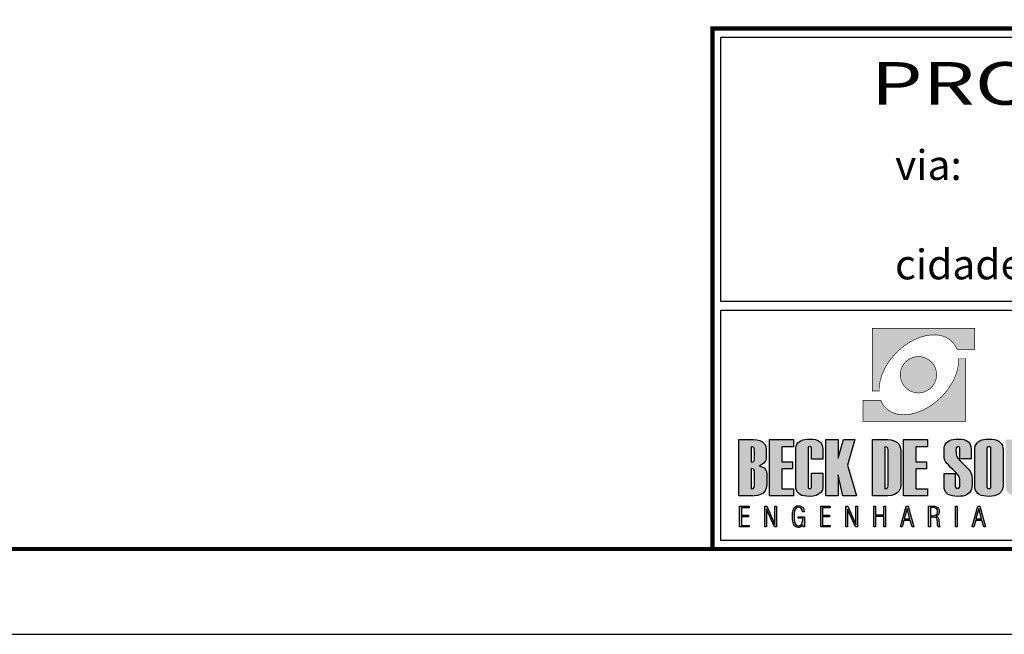
# Model space of a CAD drawing. Extents: x 1422 to 3648, y 6391 to 11888.
# Drawn here: x 3384 to 3499, y 7982 to 8054 of the extents above; entities that cross this region are included whole.
import ezdxf
from ezdxf.enums import TextEntityAlignment as Align

# ---------------------------------------------------------------- set-up
doc = ezdxf.new("R2010")
doc.units = 0
doc.header["$MEASUREMENT"] = 0
doc.layers.get('0').update_dxf_attribs({"linetype": 'CONTINUOUS'})
doc.layers.add('A_FORMATO', color=7, linetype='CONTINUOUS')
doc.layers.add('LAYER_1', color=7, linetype='CONTINUOUS')
doc.styles.add('ROMANS', font='romans.shx', dxfattribs={"height": 0.5})
doc.styles.add('SANSSERIF', font='sanss___.ttf')

msp = doc.modelspace()

# ---------------------------------------------------------------- hatches: boundary and pattern name
at = {"linetype": 'CONTINUOUS'}
h = msp.add_hatch(color=242, dxfattribs=at)
h.paths.add_polyline_path([(3483.39, 8018.32), (3483.39, 8010.96), (3484.21, 8010.96), (3484.2, 8011.09), (3484.2, 8011.23), (3484.21, 8011.36), (3484.22, 8011.51), (3484.23, 8011.64), (3484.25, 8011.79), (3484.28, 8011.93), (3484.3, 8012.07), (3484.34, 8012.22), (3484.37, 8012.36), (3484.42, 8012.51), (3484.46, 8012.65), (3484.51, 8012.8), (3484.57, 8012.95), (3484.63, 8013.09), (3484.69, 8013.24), (3484.76, 8013.39), (3484.83, 8013.53), (3484.9, 8013.68), (3484.98, 8013.82), (3485.07, 8013.97), (3485.15, 8014.11), (3485.25, 8014.26), (3485.34, 8014.4), (3485.44, 8014.54), (3485.55, 8014.68), (3485.66, 8014.82), (3485.77, 8014.96), (3485.89, 8015.1), (3486.01, 8015.23), (3486.13, 8015.37), (3486.26, 8015.5), (3486.46, 8015.69), (3486.67, 8015.88), (3486.88, 8016.05), (3487.09, 8016.22), (3487.31, 8016.38), (3487.53, 8016.53), (3487.75, 8016.67), (3487.97, 8016.79), (3488.19, 8016.91), (3488.42, 8017.02), (3488.64, 8017.12), (3488.87, 8017.21), (3489.09, 8017.29), (3489.31, 8017.36), (3489.54, 8017.42), (3489.76, 8017.47), (3489.98, 8017.5), (3490.19, 8017.53), (3490.41, 8017.55), (3490.62, 8017.55), (3490.82, 8017.55), (3491.02, 8017.53), (3491.22, 8017.51), (3491.42, 8017.47), (3491.6, 8017.42), (3491.79, 8017.36), (3491.96, 8017.29), (3492.13, 8017.21), (3492.29, 8017.11), (3492.45, 8017.01), (3492.59, 8016.89), (3492.73, 8016.76), (3492.78, 8016.71), (3492.83, 8016.66), (3492.87, 8016.61), (3492.91, 8016.56), (3492.96, 8016.51), (3493, 8016.45), (3493.03, 8016.4), (3493.07, 8016.34), (3493.11, 8016.28), (3493.14, 8016.23), (3493.17, 8016.17), (3493.21, 8016.11), (3493.24, 8016.05), (3493.26, 8015.98), (3493.29, 8015.92), (3493.31, 8015.86), (3495.4, 8015.86), (3495.4, 8018.32)])
h.paths.add_polyline_path([(3488.28, 8010.82), (3488.38, 8010.8), (3488.48, 8010.78), (3488.59, 8010.76), (3488.7, 8010.75), (3488.8, 8010.75), (3488.91, 8010.75), (3489.02, 8010.76), (3489.13, 8010.78), (3489.23, 8010.8), (3489.34, 8010.82), (3489.44, 8010.85), (3489.53, 8010.88), (3489.63, 8010.92), (3489.72, 8010.96), (3489.82, 8011.01), (3489.9, 8011.06), (3489.99, 8011.12), (3490.07, 8011.18), (3490.16, 8011.24), (3490.23, 8011.31), (3490.3, 8011.38), (3490.38, 8011.45), (3490.44, 8011.53), (3490.51, 8011.61), (3490.57, 8011.69), (3490.62, 8011.78), (3490.67, 8011.87), (3490.72, 8011.96), (3490.76, 8012.05), (3490.8, 8012.15), (3490.83, 8012.25), (3490.86, 8012.35), (3490.89, 8012.45), (3490.91, 8012.55), (3490.92, 8012.66), (3490.93, 8012.77), (3490.93, 8012.88), (3490.93, 8012.99), (3490.92, 8013.09), (3490.91, 8013.2), (3490.89, 8013.3), (3490.86, 8013.41), (3490.83, 8013.51), (3490.8, 8013.61), (3490.76, 8013.7), (3490.72, 8013.8), (3490.67, 8013.89), (3490.62, 8013.98), (3490.57, 8014.06), (3490.51, 8014.15), (3490.44, 8014.23), (3490.38, 8014.31), (3490.3, 8014.38), (3490.23, 8014.45), (3490.16, 8014.52), (3490.07, 8014.58), (3489.99, 8014.64), (3489.9, 8014.69), (3489.82, 8014.75), (3489.72, 8014.79), (3489.63, 8014.83), (3489.53, 8014.87), (3489.44, 8014.91), (3489.34, 8014.94), (3489.23, 8014.96), (3489.13, 8014.98), (3489.02, 8014.99), (3488.91, 8015), (3488.8, 8015), (3488.7, 8015), (3488.59, 8014.99), (3488.48, 8014.98), (3488.38, 8014.96), (3488.28, 8014.94), (3488.17, 8014.91), (3488.08, 8014.87), (3487.98, 8014.83), (3487.88, 8014.79), (3487.79, 8014.75), (3487.7, 8014.69), (3487.62, 8014.64), (3487.53, 8014.58), (3487.45, 8014.52), (3487.38, 8014.45), (3487.3, 8014.38), (3487.23, 8014.31), (3487.16, 8014.23), (3487.1, 8014.15), (3487.04, 8014.06), (3486.99, 8013.98), (3486.94, 8013.89), (3486.89, 8013.8), (3486.85, 8013.7), (3486.81, 8013.61), (3486.77, 8013.51), (3486.75, 8013.41), (3486.72, 8013.3), (3486.7, 8013.2), (3486.69, 8013.09), (3486.68, 8012.99), (3486.68, 8012.88), (3486.68, 8012.77), (3486.69, 8012.66), (3486.7, 8012.55), (3486.72, 8012.45), (3486.75, 8012.35), (3486.77, 8012.25), (3486.81, 8012.15), (3486.85, 8012.05), (3486.89, 8011.96), (3486.94, 8011.87), (3486.99, 8011.78), (3487.04, 8011.69), (3487.1, 8011.61), (3487.16, 8011.53), (3487.23, 8011.45), (3487.3, 8011.38), (3487.38, 8011.31), (3487.45, 8011.24), (3487.53, 8011.18), (3487.62, 8011.12), (3487.7, 8011.06), (3487.79, 8011.01), (3487.88, 8010.96), (3487.98, 8010.92), (3488.08, 8010.88), (3488.17, 8010.85)])
h.paths.add_polyline_path([(3494.33, 8007.41), (3494.33, 8014.78), (3493.51, 8014.78), (3493.51, 8014.65), (3493.51, 8014.51), (3493.5, 8014.37), (3493.49, 8014.23), (3493.48, 8014.09), (3493.46, 8013.95), (3493.44, 8013.81), (3493.41, 8013.67), (3493.38, 8013.52), (3493.34, 8013.38), (3493.3, 8013.23), (3493.25, 8013.09), (3493.2, 8012.94), (3493.15, 8012.79), (3493.09, 8012.65), (3493.03, 8012.5), (3492.96, 8012.35), (3492.89, 8012.2), (3492.81, 8012.06), (3492.73, 8011.91), (3492.65, 8011.77), (3492.56, 8011.63), (3492.46, 8011.48), (3492.37, 8011.34), (3492.27, 8011.19), (3492.16, 8011.06), (3492.06, 8010.92), (3491.94, 8010.78), (3491.83, 8010.64), (3491.7, 8010.51), (3491.58, 8010.37), (3491.45, 8010.24), (3491.25, 8010.05), (3491.04, 8009.86), (3490.83, 8009.68), (3490.62, 8009.52), (3490.41, 8009.36), (3490.19, 8009.21), (3489.96, 8009.07), (3489.74, 8008.94), (3489.52, 8008.83), (3489.3, 8008.72), (3489.07, 8008.62), (3488.85, 8008.53), (3488.62, 8008.45), (3488.4, 8008.38), (3488.17, 8008.32), (3487.95, 8008.27), (3487.74, 8008.24), (3487.52, 8008.21), (3487.31, 8008.19), (3487.1, 8008.18), (3486.89, 8008.19), (3486.69, 8008.21), (3486.49, 8008.23), (3486.3, 8008.27), (3486.11, 8008.32), (3485.93, 8008.38), (3485.75, 8008.45), (3485.58, 8008.53), (3485.42, 8008.63), (3485.27, 8008.73), (3485.12, 8008.85), (3484.98, 8008.98), (3484.93, 8009.02), (3484.89, 8009.07), (3484.84, 8009.13), (3484.8, 8009.18), (3484.76, 8009.23), (3484.72, 8009.29), (3484.68, 8009.34), (3484.64, 8009.4), (3484.61, 8009.45), (3484.57, 8009.51), (3484.54, 8009.57), (3484.51, 8009.63), (3484.48, 8009.69), (3484.45, 8009.75), (3484.42, 8009.82), (3484.4, 8009.88), (3482.31, 8009.88), (3482.31, 8007.41)])
h = msp.add_hatch(color=164, dxfattribs=at)
h.paths.add_polyline_path([(3470.44, 8002.34), (3470.68, 8002.51), (3470.85, 8002.7), (3470.95, 8002.93), (3470.98, 8003.2), (3470.98, 8004.11), (3470.93, 8004.49), (3470.78, 8004.78), (3470.53, 8005.01), (3470.21, 8005.16), (3469.86, 8005.25), (3469.47, 8005.28), (3467.76, 8005.28), (3467.76, 7998.67), (3469.59, 7998.67), (3469.96, 7998.71), (3470.3, 7998.82), (3470.6, 7999), (3470.84, 7999.25), (3470.98, 7999.58), (3471.03, 7999.98), (3471.03, 8001.26), (3470.99, 8001.53), (3470.89, 8001.76), (3470.71, 8001.95), (3470.46, 8002.1), (3470.13, 8002.21)])
h.paths.add_polyline_path([(3469.61, 8002.96), (3469.57, 8002.77), (3469.43, 8002.65), (3469.21, 8002.61), (3469.21, 8004.43), (3469.43, 8004.39), (3469.57, 8004.28), (3469.61, 8004.08)], flags=16)
h.paths.add_polyline_path([(3469.43, 8001.85), (3469.57, 8001.74), (3469.61, 8001.54), (3469.61, 7999.87), (3469.57, 7999.68), (3469.43, 7999.56), (3469.21, 7999.52), (3469.21, 8001.89)], flags=16)
h = msp.add_hatch(color=164, dxfattribs=at)
h.paths.add_polyline_path([(3472.79, 8004.43), (3474.16, 8004.43), (3474.16, 8005.28), (3471.34, 8005.28), (3471.34, 7998.67), (3474.18, 7998.67), (3474.18, 7999.52), (3472.79, 7999.52), (3472.79, 8001.85), (3474.03, 8001.85), (3474.03, 8002.65), (3472.79, 8002.65)])
h.paths.add_polyline_path([(3475.87, 8004.28), (3475.89, 8004.37), (3475.96, 8004.43), (3476.08, 8004.45), (3476.19, 8004.43), (3476.25, 8004.37), (3476.27, 8004.28), (3476.27, 8002.97), (3477.6, 8002.97), (3477.6, 8004.17), (3477.57, 8004.45), (3477.5, 8004.69), (3477.39, 8004.89), (3477.22, 8005.05), (3477.01, 8005.18), (3476.75, 8005.27), (3476.45, 8005.33), (3476.09, 8005.34), (3475.78, 8005.33), (3475.49, 8005.29), (3475.24, 8005.23), (3475.02, 8005.14), (3474.84, 8005.02), (3474.69, 8004.88), (3474.57, 8004.71), (3474.48, 8004.52), (3474.43, 8004.3), (3474.42, 8004.06), (3474.42, 7999.8), (3474.44, 7999.55), (3474.5, 7999.33), (3474.6, 7999.14), (3474.75, 7998.98), (3474.93, 7998.85), (3475.16, 7998.74), (3475.43, 7998.67), (3475.74, 7998.63), (3476.09, 7998.61), (3476.47, 7998.64), (3476.82, 7998.74), (3477.14, 7998.9), (3477.39, 7999.11), (3477.55, 7999.36), (3477.6, 7999.65), (3477.6, 8001.33), (3476.27, 8001.33), (3476.27, 7999.7), (3476.25, 7999.61), (3476.19, 7999.55), (3476.08, 7999.53), (3475.96, 7999.55), (3475.89, 7999.61), (3475.87, 7999.7)])
h.paths.add_polyline_path([(3479.39, 8001.13), (3479.95, 7998.67), (3481.54, 7998.67), (3480.48, 8002.27), (3481.37, 8005.28), (3480.02, 8005.28), (3479.39, 8003.08), (3479.39, 8005.28), (3477.94, 8005.28), (3477.94, 7998.67), (3479.39, 7998.67)])
h.paths.add_polyline_path([(3483.41, 7998.67), (3485.23, 7998.67), (3485.63, 7998.71), (3485.99, 7998.82), (3486.3, 7999.02), (3486.54, 7999.27), (3486.69, 7999.6), (3486.73, 7999.98), (3486.73, 8003.98), (3486.68, 8004.38), (3486.53, 8004.71), (3486.27, 8004.96), (3485.95, 8005.14), (3485.6, 8005.25), (3485.22, 8005.28), (3483.41, 8005.28)])
h.paths.add_polyline_path([(3484.87, 8004.43), (3485.09, 8004.39), (3485.23, 8004.28), (3485.27, 8004.08), (3485.27, 7999.87), (3485.23, 7999.68), (3485.09, 7999.56), (3484.87, 7999.52)], flags=16)
h.paths.add_polyline_path([(3488.49, 8001.85), (3489.73, 8001.85), (3489.73, 8002.65), (3488.49, 8002.65), (3488.49, 8004.43), (3489.86, 8004.43), (3489.86, 8005.28), (3487.04, 8005.28), (3487.04, 7998.67), (3489.88, 7998.67), (3489.88, 7999.52), (3488.49, 7999.52)])
h.paths.add_polyline_path([(3493.44, 8001.12), (3493.6, 8000.84), (3493.65, 8000.59), (3493.65, 7999.8), (3493.62, 7999.68), (3493.54, 7999.6), (3493.39, 7999.58), (3493.24, 7999.6), (3493.15, 7999.68), (3493.12, 7999.8), (3493.12, 8001.32), (3491.8, 8001.32), (3491.8, 7999.81), (3491.82, 7999.56), (3491.88, 7999.34), (3491.98, 7999.15), (3492.12, 7998.98), (3492.3, 7998.85), (3492.52, 7998.75), (3492.78, 7998.67), (3493.08, 7998.63), (3493.42, 7998.61), (3493.74, 7998.63), (3494.02, 7998.66), (3494.28, 7998.73), (3494.5, 7998.82), (3494.68, 7998.94), (3494.83, 7999.09), (3494.95, 7999.26), (3495.03, 7999.46), (3495.08, 7999.68), (3495.1, 7999.93), (3495.1, 8000.77), (3495.07, 8001.06), (3494.99, 8001.32), (3494.85, 8001.56), (3494.73, 8001.72), (3494.55, 8001.92), (3494.32, 8002.16), (3494.04, 8002.45), (3493.7, 8002.78), (3493.43, 8003.09), (3493.27, 8003.37), (3493.21, 8003.63), (3493.18, 8004.06), (3493.21, 8004.28), (3493.3, 8004.4), (3493.44, 8004.45), (3493.56, 8004.42), (3493.63, 8004.36), (3493.65, 8004.25), (3493.65, 8003.03), (3494.98, 8003.03), (3494.98, 8004.17), (3494.95, 8004.45), (3494.88, 8004.69), (3494.77, 8004.89), (3494.6, 8005.05), (3494.39, 8005.18), (3494.13, 8005.27), (3493.83, 8005.33), (3493.47, 8005.34), (3493.15, 8005.33), (3492.87, 8005.29), (3492.62, 8005.23), (3492.4, 8005.14), (3492.22, 8005.02), (3492.06, 8004.88), (3491.95, 8004.71), (3491.86, 8004.52), (3491.81, 8004.3), (3491.8, 8004.06), (3491.8, 8003.32), (3491.82, 8003.08), (3491.9, 8002.85), (3492.02, 8002.64), (3492.14, 8002.49), (3492.31, 8002.3), (3492.54, 8002.05), (3492.83, 8001.77), (3493.17, 8001.43)])
h.paths.add_polyline_path([(3495.4, 7999.8), (3495.42, 7999.55), (3495.48, 7999.33), (3495.59, 7999.14), (3495.73, 7998.98), (3495.91, 7998.85), (3496.14, 7998.74), (3496.41, 7998.67), (3496.71, 7998.63), (3497.06, 7998.61), (3497.41, 7998.63), (3497.73, 7998.69), (3498.01, 7998.79), (3498.26, 7998.92), (3498.51, 7999.16), (3498.67, 7999.46), (3498.72, 7999.81), (3498.72, 8004.07), (3498.7, 8004.34), (3498.64, 8004.57), (3498.53, 8004.78), (3498.39, 8004.95), (3498.21, 8005.09), (3497.99, 8005.2), (3497.72, 8005.28), (3497.42, 8005.33), (3497.07, 8005.34), (3496.75, 8005.33), (3496.47, 8005.29), (3496.22, 8005.23), (3496, 8005.14), (3495.82, 8005.02), (3495.67, 8004.88), (3495.55, 8004.71), (3495.47, 8004.52), (3495.42, 8004.3), (3495.4, 8004.06)])
h.paths.add_polyline_path([(3496.82, 8004.24), (3496.84, 8004.35), (3496.93, 8004.41), (3497.06, 8004.44), (3497.19, 8004.41), (3497.27, 8004.35), (3497.3, 8004.24), (3497.3, 7999.73), (3497.27, 7999.62), (3497.19, 7999.56), (3497.06, 7999.53), (3496.93, 7999.56), (3496.84, 7999.62), (3496.82, 7999.73)], flags=16)
h.paths.add_polyline_path([(3500.47, 8005.28), (3499.01, 8005.28), (3499.01, 7999.8), (3499.07, 7999.42), (3499.24, 7999.12), (3499.52, 7998.89), (3499.78, 7998.77), (3500.07, 7998.68), (3500.38, 7998.63), (3500.71, 7998.61), (3501.07, 7998.63), (3501.39, 7998.69), (3501.67, 7998.79), (3501.93, 7998.93), (3502.19, 7999.16), (3502.35, 7999.46), (3502.4, 7999.81), (3502.4, 8005.28), (3500.95, 8005.28), (3500.95, 7999.73), (3500.92, 7999.62), (3500.84, 7999.56), (3500.71, 7999.53), (3500.57, 7999.56), (3500.49, 7999.62), (3500.47, 7999.73)])
h.paths.add_polyline_path([(3502.65, 7998.67), (3505.93, 7998.67), (3505.93, 7999.52), (3504.22, 7999.52), (3505.81, 8004.41), (3505.81, 8005.28), (3502.74, 8005.28), (3502.74, 8004.42), (3504.25, 8004.42), (3502.65, 7999.51)])
h = msp.add_hatch(color=164, dxfattribs=at)
h.paths.add_polyline_path([(3467.85, 7995.03), (3468.97, 7995.03), (3468.97, 7995.22), (3468.07, 7995.22), (3468.07, 7996.22), (3468.88, 7996.22), (3468.88, 7996.4), (3468.07, 7996.4), (3468.07, 7997.29), (3468.97, 7997.29), (3468.97, 7997.48), (3467.85, 7997.48)])
h.paths.add_polyline_path([(3470.8, 7995.03), (3470.99, 7995.03), (3470.99, 7997.13), (3471.92, 7995.03), (3472.16, 7995.03), (3472.16, 7997.48), (3471.96, 7997.48), (3471.96, 7995.34), (3471.03, 7997.48), (3470.8, 7997.48)])
h.paths.add_polyline_path([(3474.3, 7996.87), (3474.37, 7997.08), (3474.47, 7997.23), (3474.6, 7997.31), (3474.76, 7997.34), (3474.88, 7997.33), (3474.98, 7997.28), (3475.07, 7997.21), (3475.14, 7997.1), (3475.19, 7996.97), (3475.22, 7996.82), (3475.43, 7996.82), (3475.39, 7997.03), (3475.33, 7997.21), (3475.23, 7997.35), (3475.1, 7997.45), (3474.95, 7997.51), (3474.76, 7997.53), (3474.53, 7997.5), (3474.35, 7997.4), (3474.21, 7997.23), (3474.11, 7996.98), (3474.05, 7996.66), (3474.03, 7996.26), (3474.05, 7995.86), (3474.11, 7995.54), (3474.2, 7995.29), (3474.34, 7995.12), (3474.52, 7995.01), (3474.74, 7994.98), (3474.84, 7994.99), (3474.94, 7995.01), (3475.03, 7995.06), (3475.12, 7995.12), (3475.19, 7995.19), (3475.26, 7995.28), (3475.28, 7995.03), (3475.44, 7995.03), (3475.44, 7996.24), (3474.71, 7996.24), (3474.71, 7996.07), (3475.26, 7996.07), (3475.24, 7995.8), (3475.2, 7995.57), (3475.13, 7995.4), (3475.03, 7995.27), (3474.91, 7995.2), (3474.75, 7995.17), (3474.59, 7995.2), (3474.47, 7995.29), (3474.37, 7995.44), (3474.3, 7995.64), (3474.26, 7995.92), (3474.24, 7996.26), (3474.26, 7996.6)])
h.paths.add_polyline_path([(3477.35, 7995.03), (3478.47, 7995.03), (3478.47, 7995.22), (3477.57, 7995.22), (3477.57, 7996.22), (3478.38, 7996.22), (3478.38, 7996.4), (3477.57, 7996.4), (3477.57, 7997.29), (3478.47, 7997.29), (3478.47, 7997.48), (3477.35, 7997.48)])
h.paths.add_polyline_path([(3480.5, 7997.13), (3481.42, 7995.03), (3481.66, 7995.03), (3481.66, 7997.48), (3481.47, 7997.48), (3481.47, 7995.34), (3480.54, 7997.48), (3480.3, 7997.48), (3480.3, 7995.03), (3480.5, 7995.03)])
h.paths.add_polyline_path([(3483.79, 7996.44), (3483.79, 7997.48), (3483.59, 7997.48), (3483.59, 7995.03), (3483.79, 7995.03), (3483.79, 7996.25), (3484.76, 7996.25), (3484.76, 7995.03), (3484.96, 7995.03), (3484.96, 7997.48), (3484.76, 7997.48), (3484.76, 7996.44)])
h.paths.add_polyline_path([(3487.61, 7997.48), (3487.37, 7997.48), (3486.71, 7995.03), (3486.9, 7995.03), (3487.11, 7995.8), (3487.85, 7995.8), (3488.06, 7995.03), (3488.26, 7995.03)])
h.paths.add_polyline_path([(3487.81, 7995.99), (3487.14, 7995.99), (3487.48, 7997.21)], flags=16)
h = msp.add_hatch(color=164, dxfattribs=at)
h.paths.add_polyline_path([(3493.35, 7997.48), (3493.15, 7997.48), (3493.15, 7995.03), (3493.35, 7995.03)])
h.paths.add_polyline_path([(3490.73, 7996.16), (3490.84, 7996.13), (3490.91, 7996.07), (3490.96, 7995.98), (3491, 7995.84), (3491.02, 7995.64), (3491.02, 7995.6), (3491.02, 7995.54), (3491.02, 7995.48), (3491.04, 7995.26), (3491.06, 7995.11), (3491.1, 7995.03), (3491.34, 7995.03), (3491.28, 7995.13), (3491.24, 7995.29), (3491.22, 7995.52), (3491.22, 7995.6), (3491.21, 7995.67), (3491.21, 7995.73), (3491.19, 7995.89), (3491.16, 7996.01), (3491.12, 7996.11), (3491.06, 7996.18), (3490.98, 7996.23), (3490.88, 7996.27), (3491, 7996.33), (3491.09, 7996.4), (3491.16, 7996.49), (3491.21, 7996.59), (3491.24, 7996.72), (3491.25, 7996.87), (3491.23, 7997.06), (3491.17, 7997.21), (3491.06, 7997.33), (3490.92, 7997.41), (3490.72, 7997.46), (3490.48, 7997.48), (3490, 7997.48), (3490, 7995.03), (3490.21, 7995.03), (3490.21, 7996.17), (3490.59, 7996.17)])
h.paths.add_polyline_path([(3490.62, 7996.36), (3490.42, 7996.35), (3490.21, 7996.35), (3490.21, 7997.3), (3490.47, 7997.3), (3490.65, 7997.29), (3490.8, 7997.25), (3490.91, 7997.19), (3490.99, 7997.1), (3491.03, 7996.99), (3491.05, 7996.84), (3491.03, 7996.69), (3490.98, 7996.56), (3490.9, 7996.47), (3490.78, 7996.4)], flags=16)
h.paths.add_polyline_path([(3496.01, 7997.48), (3495.77, 7997.48), (3495.11, 7995.03), (3495.3, 7995.03), (3495.51, 7995.8), (3496.25, 7995.8), (3496.45, 7995.03), (3496.66, 7995.03)])
h.paths.add_polyline_path([(3496.2, 7995.99), (3495.54, 7995.99), (3495.87, 7997.21)], flags=16)

# ---------------------------------------------------------------- linework, layer by layer
msp.add_lwpolyline([(2621.66, 7982.45), (3647.66, 7982.45), (3647.66, 8576.45), (2621.66, 8576.45)], close=True)
at = {"const_width": 0.5}
msp.add_lwpolyline([(2646.66, 7992.45), (3637.66, 7992.45), (3637.66, 8566.45), (2646.66, 8566.45)], close=True, dxfattribs=at)
at = {"layer": 'A_FORMATO', "const_width": 0.5}
msp.add_lwpolyline([(3464.66, 7992.45), (3464.66, 8053.45), (3637.66, 8053.45), (3637.66, 7992.45)], close=True, dxfattribs=at)
at = {"layer": 'A_FORMATO'}
for points in [[(3465.66, 8021.45), (3465.66, 8052.45), (3606.66, 8052.45), (3606.66, 8021.45), (3465.66, 8021.45)], [(3465.66, 8006.45), (3465.66, 8020.45), (3606.66, 8020.45), (3606.66, 8007.45), (3512.91, 8007.45)], [(3512.91, 8006.45), (3606.66, 8006.45), (3606.66, 7993.45), (3465.66, 7993.45), (3465.66, 8006.45)]]:
    msp.add_lwpolyline(points, dxfattribs=at)
at = {"layer": 'LAYER_1', "color": 164, "linetype": 'CONTINUOUS'}
for p, q in [((3467.76, 7998.67), (3467.76, 8005.28)), ((3467.76, 8005.28), (3469.47, 8005.28)), ((3469.47, 8005.28), (3469.86, 8005.25)), ((3469.86, 8005.25), (3470.21, 8005.16)), ((3471.34, 8005.28), (3474.16, 8005.28)), ((3471.34, 7998.67), (3471.34, 8005.28)), ((3474.16, 8005.28), (3474.16, 8004.43)), ((3475.02, 8005.14), (3475.24, 8005.23)), ((3475.24, 8005.23), (3475.49, 8005.29)), ((3475.49, 8005.29), (3475.78, 8005.33)), ((3475.78, 8005.33), (3476.09, 8005.34)), ((3476.09, 8005.34), (3476.45, 8005.33)), ((3476.45, 8005.33), (3476.75, 8005.27)), ((3476.75, 8005.27), (3477.01, 8005.18)), ((3477.94, 7998.67), (3477.94, 8005.28)), ((3477.94, 8005.28), (3479.39, 8005.28)), ((3479.39, 8005.28), (3479.39, 8003.08)), ((3479.39, 8003.08), (3480.02, 8005.28)), ((3480.02, 8005.28), (3481.37, 8005.28)), ((3481.37, 8005.28), (3480.48, 8002.27)), ((3483.41, 7998.67), (3483.41, 8005.28)), ((3483.41, 8005.28), (3485.22, 8005.28)), ((3485.22, 8005.28), (3485.6, 8005.25)), ((3485.6, 8005.25), (3485.95, 8005.14)), ((3487.04, 8005.28), (3489.86, 8005.28)), ((3487.04, 7998.67), (3487.04, 8005.28)), ((3489.86, 8005.28), (3489.86, 8004.43)), ((3492.4, 8005.14), (3492.62, 8005.23)), ((3492.62, 8005.23), (3492.87, 8005.29)), ((3492.87, 8005.29), (3493.15, 8005.33)), ((3493.15, 8005.33), (3493.47, 8005.34)), ((3493.47, 8005.34), (3493.83, 8005.33)), ((3493.83, 8005.33), (3494.13, 8005.27)), ((3494.13, 8005.27), (3494.39, 8005.18)), ((3496, 8005.14), (3496.22, 8005.23)), ((3496.22, 8005.23), (3496.47, 8005.29)), ((3496.47, 8005.29), (3496.75, 8005.33)), ((3496.75, 8005.33), (3497.07, 8005.34)), ((3497.07, 8005.34), (3497.42, 8005.33)), ((3497.42, 8005.33), (3497.72, 8005.28)), ((3497.72, 8005.28), (3497.99, 8005.2)), ((3497.99, 8005.2), (3498.21, 8005.09)), ((3469.43, 8004.39), (3469.21, 8004.43)), ((3469.21, 8004.43), (3469.21, 8002.61)), ((3469.57, 8004.28), (3469.43, 8004.39)), ((3469.61, 8004.08), (3469.57, 8004.28)), ((3469.61, 8002.96), (3469.61, 8004.08)), ((3470.21, 8005.16), (3470.53, 8005.01)), ((3470.53, 8005.01), (3470.78, 8004.78)), ((3470.78, 8004.78), (3470.93, 8004.49)), ((3470.93, 8004.49), (3470.98, 8004.11)), ((3470.98, 8004.11), (3470.98, 8003.2)), ((3474.16, 8004.43), (3472.79, 8004.43)), ((3472.79, 8004.43), (3472.79, 8002.65)), ((3474.42, 8004.06), (3474.43, 8004.3)), ((3474.42, 7999.8), (3474.42, 8004.06)), ((3474.43, 8004.3), (3474.48, 8004.52)), ((3474.48, 8004.52), (3474.57, 8004.71)), ((3474.57, 8004.71), (3474.69, 8004.88)), ((3474.69, 8004.88), (3474.84, 8005.02)), ((3474.84, 8005.02), (3475.02, 8005.14)), ((3475.89, 8004.37), (3475.87, 8004.28)), ((3475.87, 8004.28), (3475.87, 7999.7)), ((3475.96, 8004.43), (3475.89, 8004.37)), ((3476.08, 8004.45), (3475.96, 8004.43)), ((3476.19, 8004.43), (3476.08, 8004.45)), ((3476.25, 8004.37), (3476.19, 8004.43)), ((3476.27, 8004.28), (3476.25, 8004.37)), ((3476.27, 8002.97), (3476.27, 8004.28)), ((3477.01, 8005.18), (3477.22, 8005.05)), ((3477.22, 8005.05), (3477.39, 8004.89)), ((3477.39, 8004.89), (3477.5, 8004.69)), ((3477.5, 8004.69), (3477.57, 8004.45)), ((3477.57, 8004.45), (3477.6, 8004.17)), ((3477.6, 8004.17), (3477.6, 8002.97)), ((3485.09, 8004.39), (3484.87, 8004.43)), ((3484.87, 8004.43), (3484.87, 7999.52)), ((3485.23, 8004.28), (3485.09, 8004.39)), ((3485.27, 8004.08), (3485.23, 8004.28)), ((3485.27, 7999.87), (3485.27, 8004.08)), ((3485.95, 8005.14), (3486.27, 8004.96)), ((3486.27, 8004.96), (3486.53, 8004.71)), ((3486.53, 8004.71), (3486.68, 8004.38)), ((3486.68, 8004.38), (3486.73, 8003.98)), ((3489.86, 8004.43), (3488.49, 8004.43)), ((3488.49, 8004.43), (3488.49, 8002.65)), ((3491.8, 8004.06), (3491.81, 8004.3)), ((3491.8, 8003.32), (3491.8, 8004.06)), ((3491.81, 8004.3), (3491.86, 8004.52)), ((3491.86, 8004.52), (3491.95, 8004.71)), ((3491.95, 8004.71), (3492.06, 8004.88)), ((3492.06, 8004.88), (3492.22, 8005.02)), ((3492.22, 8005.02), (3492.4, 8005.14)), ((3493.21, 8004.28), (3493.18, 8004.06)), ((3493.18, 8004.06), (3493.21, 8003.63)), ((3493.3, 8004.4), (3493.21, 8004.28)), ((3493.44, 8004.45), (3493.3, 8004.4)), ((3493.56, 8004.42), (3493.44, 8004.45)), ((3493.63, 8004.36), (3493.56, 8004.42)), ((3493.65, 8004.25), (3493.63, 8004.36)), ((3493.65, 8003.03), (3493.65, 8004.25)), ((3494.39, 8005.18), (3494.6, 8005.05)), ((3494.6, 8005.05), (3494.77, 8004.89)), ((3494.77, 8004.89), (3494.88, 8004.69)), ((3494.88, 8004.69), (3494.95, 8004.45)), ((3494.95, 8004.45), (3494.98, 8004.17)), ((3494.98, 8004.17), (3494.98, 8003.03)), ((3495.4, 8004.06), (3495.42, 8004.3)), ((3495.4, 7999.8), (3495.4, 8004.06)), ((3495.42, 8004.3), (3495.47, 8004.52)), ((3495.47, 8004.52), (3495.55, 8004.71)), ((3495.55, 8004.71), (3495.67, 8004.88)), ((3495.67, 8004.88), (3495.82, 8005.02)), ((3495.82, 8005.02), (3496, 8005.14)), ((3496.84, 8004.35), (3496.82, 8004.24)), ((3496.82, 8004.24), (3496.82, 7999.73)), ((3496.93, 8004.41), (3496.84, 8004.35)), ((3497.06, 8004.44), (3496.93, 8004.41)), ((3497.19, 8004.41), (3497.06, 8004.44)), ((3497.27, 8004.35), (3497.19, 8004.41)), ((3497.3, 8004.24), (3497.27, 8004.35)), ((3497.3, 7999.73), (3497.3, 8004.24)), ((3498.21, 8005.09), (3498.39, 8004.95)), ((3498.39, 8004.95), (3498.53, 8004.78)), ((3498.53, 8004.78), (3498.64, 8004.57)), ((3498.64, 8004.57), (3498.7, 8004.34)), ((3498.7, 8004.34), (3498.72, 8004.07)), ((3498.72, 8004.07), (3498.72, 7999.81)), ((3469.57, 8002.77), (3469.61, 8002.96)), ((3470.95, 8002.93), (3470.85, 8002.7)), ((3470.98, 8003.2), (3470.95, 8002.93)), ((3477.6, 8002.97), (3476.27, 8002.97)), ((3486.73, 8003.98), (3486.73, 7999.98)), ((3491.82, 8003.08), (3491.8, 8003.32)), ((3491.9, 8002.85), (3491.82, 8003.08)), ((3493.21, 8003.63), (3493.27, 8003.37)), ((3493.27, 8003.37), (3493.43, 8003.09)), ((3493.43, 8003.09), (3493.7, 8002.78)), ((3494.98, 8003.03), (3493.65, 8003.03)), ((3469.21, 8002.61), (3469.43, 8002.65)), ((3469.43, 8001.85), (3469.21, 8001.89)), ((3469.21, 8001.89), (3469.21, 7999.52)), ((3469.43, 8002.65), (3469.57, 8002.77)), ((3469.57, 8001.74), (3469.43, 8001.85)), ((3469.61, 8001.54), (3469.57, 8001.74)), ((3470.44, 8002.34), (3470.13, 8002.21)), ((3470.13, 8002.21), (3470.46, 8002.1)), ((3470.68, 8002.51), (3470.44, 8002.34)), ((3470.46, 8002.1), (3470.71, 8001.95)), ((3470.85, 8002.7), (3470.68, 8002.51)), ((3470.71, 8001.95), (3470.89, 8001.76)), ((3470.89, 8001.76), (3470.99, 8001.53)), ((3472.79, 8002.65), (3474.03, 8002.65)), ((3474.03, 8001.85), (3472.79, 8001.85)), ((3472.79, 8001.85), (3472.79, 7999.52)), ((3474.03, 8002.65), (3474.03, 8001.85)), ((3480.48, 8002.27), (3481.54, 7998.67)), ((3488.49, 8002.65), (3489.73, 8002.65)), ((3489.73, 8001.85), (3488.49, 8001.85)), ((3488.49, 8001.85), (3488.49, 7999.52)), ((3489.73, 8002.65), (3489.73, 8001.85)), ((3492.02, 8002.64), (3491.9, 8002.85)), ((3492.14, 8002.49), (3492.02, 8002.64)), ((3492.31, 8002.3), (3492.14, 8002.49)), ((3492.54, 8002.05), (3492.31, 8002.3)), ((3492.83, 8001.77), (3492.54, 8002.05)), ((3493.17, 8001.43), (3492.83, 8001.77)), ((3493.7, 8002.78), (3494.04, 8002.45)), ((3494.04, 8002.45), (3494.32, 8002.16)), ((3494.32, 8002.16), (3494.55, 8001.92)), ((3494.55, 8001.92), (3494.73, 8001.72)), ((3469.61, 7999.87), (3469.61, 8001.54)), ((3470.99, 8001.53), (3471.03, 8001.26)), ((3471.03, 8001.26), (3471.03, 7999.98)), ((3476.27, 8001.33), (3477.6, 8001.33)), ((3476.27, 7999.7), (3476.27, 8001.33)), ((3477.6, 8001.33), (3477.6, 7999.65)), ((3479.95, 7998.67), (3479.39, 8001.13)), ((3479.39, 8001.13), (3479.39, 7998.67)), ((3491.8, 8001.32), (3493.12, 8001.32)), ((3491.8, 7999.81), (3491.8, 8001.32)), ((3493.12, 8001.32), (3493.12, 7999.8)), ((3493.44, 8001.12), (3493.17, 8001.43)), ((3493.6, 8000.84), (3493.44, 8001.12)), ((3493.65, 8000.59), (3493.6, 8000.84)), ((3493.65, 7999.8), (3493.65, 8000.59)), ((3494.73, 8001.72), (3494.85, 8001.56)), ((3494.85, 8001.56), (3494.99, 8001.32)), ((3494.99, 8001.32), (3495.07, 8001.06)), ((3495.07, 8001.06), (3495.1, 8000.77)), ((3495.1, 8000.77), (3495.1, 7999.93)), ((3469.21, 7999.52), (3469.43, 7999.56)), ((3469.43, 7999.56), (3469.57, 7999.68)), ((3469.57, 7999.68), (3469.61, 7999.87)), ((3470.98, 7999.58), (3470.84, 7999.25)), ((3471.03, 7999.98), (3470.98, 7999.58)), ((3472.79, 7999.52), (3474.18, 7999.52)), ((3474.18, 7999.52), (3474.18, 7998.67)), ((3474.44, 7999.55), (3474.42, 7999.8)), ((3474.5, 7999.33), (3474.44, 7999.55)), ((3475.87, 7999.7), (3475.89, 7999.61)), ((3475.89, 7999.61), (3475.96, 7999.55)), ((3475.96, 7999.55), (3476.08, 7999.53)), ((3476.08, 7999.53), (3476.19, 7999.55)), ((3476.19, 7999.55), (3476.25, 7999.61)), ((3476.25, 7999.61), (3476.27, 7999.7)), ((3477.6, 7999.65), (3477.55, 7999.36)), ((3484.87, 7999.52), (3485.09, 7999.56)), ((3485.09, 7999.56), (3485.23, 7999.68)), ((3485.23, 7999.68), (3485.27, 7999.87)), ((3486.69, 7999.6), (3486.54, 7999.27)), ((3486.73, 7999.98), (3486.69, 7999.6)), ((3488.49, 7999.52), (3489.88, 7999.52)), ((3489.88, 7999.52), (3489.88, 7998.67)), ((3491.82, 7999.56), (3491.8, 7999.81)), ((3491.88, 7999.34), (3491.82, 7999.56)), ((3493.12, 7999.8), (3493.15, 7999.68)), ((3493.15, 7999.68), (3493.24, 7999.6)), ((3493.24, 7999.6), (3493.39, 7999.58)), ((3493.39, 7999.58), (3493.54, 7999.6)), ((3493.54, 7999.6), (3493.62, 7999.68)), ((3493.62, 7999.68), (3493.65, 7999.8)), ((3495.03, 7999.46), (3494.95, 7999.26)), ((3495.08, 7999.68), (3495.03, 7999.46)), ((3495.1, 7999.93), (3495.08, 7999.68)), ((3495.42, 7999.55), (3495.4, 7999.8)), ((3495.48, 7999.33), (3495.42, 7999.55)), ((3496.82, 7999.73), (3496.84, 7999.62)), ((3496.84, 7999.62), (3496.93, 7999.56)), ((3496.93, 7999.56), (3497.06, 7999.53)), ((3497.06, 7999.53), (3497.19, 7999.56)), ((3497.19, 7999.56), (3497.27, 7999.62)), ((3497.27, 7999.62), (3497.3, 7999.73)), ((3498.67, 7999.46), (3498.51, 7999.16)), ((3498.72, 7999.81), (3498.67, 7999.46)), ((3469.59, 7998.67), (3467.76, 7998.67)), ((3469.96, 7998.71), (3469.59, 7998.67)), ((3470.3, 7998.82), (3469.96, 7998.71)), ((3470.6, 7999), (3470.3, 7998.82)), ((3470.84, 7999.25), (3470.6, 7999)), ((3474.18, 7998.67), (3471.34, 7998.67)), ((3474.6, 7999.14), (3474.5, 7999.33)), ((3474.75, 7998.98), (3474.6, 7999.14)), ((3474.93, 7998.85), (3474.75, 7998.98)), ((3475.16, 7998.74), (3474.93, 7998.85)), ((3475.43, 7998.67), (3475.16, 7998.74)), ((3475.74, 7998.63), (3475.43, 7998.67)), ((3476.09, 7998.61), (3475.74, 7998.63)), ((3476.47, 7998.64), (3476.09, 7998.61)), ((3476.82, 7998.74), (3476.47, 7998.64)), ((3477.14, 7998.9), (3476.82, 7998.74)), ((3477.39, 7999.11), (3477.14, 7998.9)), ((3477.55, 7999.36), (3477.39, 7999.11)), ((3479.39, 7998.67), (3477.94, 7998.67)), ((3481.54, 7998.67), (3479.95, 7998.67)), ((3485.23, 7998.67), (3483.41, 7998.67)), ((3485.63, 7998.71), (3485.23, 7998.67)), ((3485.99, 7998.82), (3485.63, 7998.71)), ((3486.3, 7999.02), (3485.99, 7998.82)), ((3486.54, 7999.27), (3486.3, 7999.02)), ((3489.88, 7998.67), (3487.04, 7998.67)), ((3491.98, 7999.15), (3491.88, 7999.34)), ((3492.12, 7998.98), (3491.98, 7999.15)), ((3492.3, 7998.85), (3492.12, 7998.98)), ((3492.52, 7998.75), (3492.3, 7998.85)), ((3492.78, 7998.67), (3492.52, 7998.75)), ((3493.08, 7998.63), (3492.78, 7998.67)), ((3493.42, 7998.61), (3493.08, 7998.63)), ((3493.74, 7998.63), (3493.42, 7998.61)), ((3494.02, 7998.66), (3493.74, 7998.63)), ((3494.28, 7998.73), (3494.02, 7998.66)), ((3494.5, 7998.82), (3494.28, 7998.73)), ((3494.68, 7998.94), (3494.5, 7998.82)), ((3494.83, 7999.09), (3494.68, 7998.94)), ((3494.95, 7999.26), (3494.83, 7999.09)), ((3495.59, 7999.14), (3495.48, 7999.33)), ((3495.73, 7998.98), (3495.59, 7999.14)), ((3495.91, 7998.85), (3495.73, 7998.98)), ((3496.14, 7998.74), (3495.91, 7998.85)), ((3496.41, 7998.67), (3496.14, 7998.74)), ((3496.71, 7998.63), (3496.41, 7998.67)), ((3497.06, 7998.61), (3496.71, 7998.63)), ((3497.41, 7998.63), (3497.06, 7998.61)), ((3497.73, 7998.69), (3497.41, 7998.63)), ((3498.01, 7998.79), (3497.73, 7998.69)), ((3498.26, 7998.92), (3498.01, 7998.79)), ((3498.51, 7999.16), (3498.26, 7998.92)), ((3467.85, 7995.03), (3467.85, 7997.48)), ((3467.85, 7997.48), (3468.97, 7997.48)), ((3468.97, 7997.29), (3468.07, 7997.29)), ((3468.07, 7997.29), (3468.07, 7996.4)), ((3468.97, 7997.48), (3468.97, 7997.29)), ((3470.8, 7995.03), (3470.8, 7997.48)), ((3470.8, 7997.48), (3471.03, 7997.48)), ((3471.92, 7995.03), (3470.99, 7997.13)), ((3470.99, 7997.13), (3470.99, 7995.03)), ((3471.03, 7997.48), (3471.96, 7995.34)), ((3471.96, 7995.34), (3471.96, 7997.48)), ((3471.96, 7997.48), (3472.16, 7997.48)), ((3472.16, 7997.48), (3472.16, 7995.03)), ((3474.11, 7996.98), (3474.21, 7997.23)), ((3474.21, 7997.23), (3474.35, 7997.4)), ((3474.35, 7997.4), (3474.53, 7997.5)), ((3474.47, 7997.23), (3474.37, 7997.08)), ((3474.6, 7997.31), (3474.47, 7997.23)), ((3474.53, 7997.5), (3474.76, 7997.53)), ((3474.76, 7997.34), (3474.6, 7997.31)), ((3474.76, 7997.53), (3474.95, 7997.51)), ((3474.88, 7997.33), (3474.76, 7997.34)), ((3474.98, 7997.28), (3474.88, 7997.33)), ((3474.95, 7997.51), (3475.1, 7997.45)), ((3475.07, 7997.21), (3474.98, 7997.28)), ((3475.14, 7997.1), (3475.07, 7997.21)), ((3475.1, 7997.45), (3475.23, 7997.35)), ((3475.23, 7997.35), (3475.33, 7997.21)), ((3475.33, 7997.21), (3475.39, 7997.03)), ((3477.35, 7995.03), (3477.35, 7997.48)), ((3477.35, 7997.48), (3478.47, 7997.48)), ((3478.47, 7997.29), (3477.57, 7997.29)), ((3477.57, 7997.29), (3477.57, 7996.4)), ((3478.47, 7997.48), (3478.47, 7997.29)), ((3480.3, 7995.03), (3480.3, 7997.48)), ((3480.3, 7997.48), (3480.54, 7997.48)), ((3481.42, 7995.03), (3480.5, 7997.13)), ((3480.5, 7997.13), (3480.5, 7995.03)), ((3480.54, 7997.48), (3481.47, 7995.34)), ((3481.47, 7995.34), (3481.47, 7997.48)), ((3481.47, 7997.48), (3481.66, 7997.48)), ((3481.66, 7997.48), (3481.66, 7995.03)), ((3483.59, 7995.03), (3483.59, 7997.48)), ((3483.59, 7997.48), (3483.79, 7997.48)), ((3483.79, 7997.48), (3483.79, 7996.44)), ((3484.76, 7996.44), (3484.76, 7997.48)), ((3484.76, 7997.48), (3484.96, 7997.48)), ((3484.96, 7997.48), (3484.96, 7995.03)), ((3486.71, 7995.03), (3487.37, 7997.48)), ((3487.48, 7997.21), (3487.14, 7995.99)), ((3487.37, 7997.48), (3487.61, 7997.48)), ((3487.81, 7995.99), (3487.48, 7997.21)), ((3487.61, 7997.48), (3488.26, 7995.03)), ((3490, 7995.03), (3490, 7997.48)), ((3490, 7997.48), (3490.48, 7997.48)), ((3490.47, 7997.3), (3490.21, 7997.3)), ((3490.21, 7997.3), (3490.21, 7996.35)), ((3490.65, 7997.29), (3490.47, 7997.3)), ((3490.48, 7997.48), (3490.72, 7997.46)), ((3490.8, 7997.25), (3490.65, 7997.29)), ((3490.72, 7997.46), (3490.92, 7997.41)), ((3490.91, 7997.19), (3490.8, 7997.25)), ((3490.99, 7997.1), (3490.91, 7997.19)), ((3490.92, 7997.41), (3491.06, 7997.33)), ((3491.06, 7997.33), (3491.17, 7997.21)), ((3491.17, 7997.21), (3491.23, 7997.06)), ((3493.15, 7995.03), (3493.15, 7997.48)), ((3493.15, 7997.48), (3493.35, 7997.48)), ((3493.35, 7997.48), (3493.35, 7995.03)), ((3495.11, 7995.03), (3495.77, 7997.48)), ((3495.87, 7997.21), (3495.54, 7995.99)), ((3495.77, 7997.48), (3496.01, 7997.48)), ((3496.2, 7995.99), (3495.87, 7997.21)), ((3496.01, 7997.48), (3496.66, 7995.03)), ((3468.07, 7996.4), (3468.88, 7996.4)), ((3468.88, 7996.22), (3468.07, 7996.22)), ((3468.07, 7996.22), (3468.07, 7995.22)), ((3468.88, 7996.4), (3468.88, 7996.22)), ((3474.03, 7996.26), (3474.05, 7996.66)), ((3474.05, 7995.86), (3474.03, 7996.26)), ((3474.05, 7996.66), (3474.11, 7996.98)), ((3474.26, 7996.6), (3474.24, 7996.26)), ((3474.24, 7996.26), (3474.26, 7995.92)), ((3474.3, 7996.87), (3474.26, 7996.6)), ((3474.37, 7997.08), (3474.3, 7996.87)), ((3474.71, 7996.24), (3475.44, 7996.24)), ((3474.71, 7996.07), (3474.71, 7996.24)), ((3475.26, 7996.07), (3474.71, 7996.07)), ((3475.19, 7996.97), (3475.14, 7997.1)), ((3475.22, 7996.82), (3475.19, 7996.97)), ((3475.43, 7996.82), (3475.22, 7996.82)), ((3475.24, 7995.8), (3475.26, 7996.07)), ((3475.39, 7997.03), (3475.43, 7996.82)), ((3475.44, 7996.24), (3475.44, 7995.03)), ((3477.57, 7996.4), (3478.38, 7996.4)), ((3478.38, 7996.22), (3477.57, 7996.22)), ((3477.57, 7996.22), (3477.57, 7995.22)), ((3478.38, 7996.4), (3478.38, 7996.22)), ((3483.79, 7996.44), (3484.76, 7996.44)), ((3484.76, 7996.25), (3483.79, 7996.25)), ((3483.79, 7996.25), (3483.79, 7995.03)), ((3484.76, 7995.03), (3484.76, 7996.25)), ((3487.14, 7995.99), (3487.81, 7995.99)), ((3490.21, 7996.35), (3490.42, 7996.35)), ((3490.59, 7996.17), (3490.21, 7996.17)), ((3490.21, 7996.17), (3490.21, 7995.03)), ((3490.42, 7996.35), (3490.62, 7996.36)), ((3490.73, 7996.16), (3490.59, 7996.17)), ((3490.62, 7996.36), (3490.78, 7996.4)), ((3490.84, 7996.13), (3490.73, 7996.16)), ((3490.78, 7996.4), (3490.9, 7996.47)), ((3490.91, 7996.07), (3490.84, 7996.13)), ((3491, 7996.33), (3490.88, 7996.27)), ((3490.88, 7996.27), (3490.98, 7996.23)), ((3490.9, 7996.47), (3490.98, 7996.56)), ((3490.96, 7995.98), (3490.91, 7996.07)), ((3491, 7995.84), (3490.96, 7995.98)), ((3490.98, 7996.56), (3491.03, 7996.69)), ((3490.98, 7996.23), (3491.06, 7996.18)), ((3491.03, 7996.99), (3490.99, 7997.1)), ((3491.09, 7996.4), (3491, 7996.33)), ((3491.05, 7996.84), (3491.03, 7996.99)), ((3491.03, 7996.69), (3491.05, 7996.84)), ((3491.06, 7996.18), (3491.12, 7996.11)), ((3491.16, 7996.49), (3491.09, 7996.4)), ((3491.12, 7996.11), (3491.16, 7996.01)), ((3491.21, 7996.59), (3491.16, 7996.49)), ((3491.16, 7996.01), (3491.19, 7995.89)), ((3491.24, 7996.72), (3491.21, 7996.59)), ((3491.23, 7997.06), (3491.25, 7996.87)), ((3491.25, 7996.87), (3491.24, 7996.72)), ((3495.54, 7995.99), (3496.2, 7995.99)), ((3468.97, 7995.03), (3467.85, 7995.03)), ((3468.07, 7995.22), (3468.97, 7995.22)), ((3468.97, 7995.22), (3468.97, 7995.03)), ((3470.99, 7995.03), (3470.8, 7995.03)), ((3472.16, 7995.03), (3471.92, 7995.03)), ((3474.11, 7995.54), (3474.05, 7995.86)), ((3474.2, 7995.29), (3474.11, 7995.54)), ((3474.34, 7995.12), (3474.2, 7995.29)), ((3474.26, 7995.92), (3474.3, 7995.64)), ((3474.3, 7995.64), (3474.37, 7995.44)), ((3474.52, 7995.01), (3474.34, 7995.12)), ((3474.37, 7995.44), (3474.47, 7995.29)), ((3474.47, 7995.29), (3474.59, 7995.2)), ((3474.74, 7994.98), (3474.52, 7995.01)), ((3474.59, 7995.2), (3474.75, 7995.17)), ((3474.84, 7994.99), (3474.74, 7994.98)), ((3474.75, 7995.17), (3474.91, 7995.2)), ((3474.94, 7995.01), (3474.84, 7994.99)), ((3474.91, 7995.2), (3475.03, 7995.27)), ((3475.03, 7995.06), (3474.94, 7995.01)), ((3475.03, 7995.27), (3475.13, 7995.4)), ((3475.12, 7995.12), (3475.03, 7995.06)), ((3475.19, 7995.19), (3475.12, 7995.12)), ((3475.13, 7995.4), (3475.2, 7995.57)), ((3475.26, 7995.28), (3475.19, 7995.19)), ((3475.2, 7995.57), (3475.24, 7995.8)), ((3475.28, 7995.03), (3475.26, 7995.28)), ((3475.44, 7995.03), (3475.28, 7995.03)), ((3478.47, 7995.03), (3477.35, 7995.03)), ((3477.57, 7995.22), (3478.47, 7995.22)), ((3478.47, 7995.22), (3478.47, 7995.03)), ((3480.5, 7995.03), (3480.3, 7995.03)), ((3481.66, 7995.03), (3481.42, 7995.03)), ((3483.79, 7995.03), (3483.59, 7995.03)), ((3484.96, 7995.03), (3484.76, 7995.03)), ((3486.9, 7995.03), (3486.71, 7995.03)), ((3487.11, 7995.8), (3486.9, 7995.03)), ((3487.85, 7995.8), (3487.11, 7995.8)), ((3488.06, 7995.03), (3487.85, 7995.8)), ((3488.26, 7995.03), (3488.06, 7995.03)), ((3490.21, 7995.03), (3490, 7995.03)), ((3491.02, 7995.64), (3491, 7995.84)), ((3491.02, 7995.6), (3491.02, 7995.64)), ((3491.02, 7995.54), (3491.02, 7995.6)), ((3491.02, 7995.48), (3491.02, 7995.54)), ((3491.04, 7995.26), (3491.02, 7995.48)), ((3491.06, 7995.11), (3491.04, 7995.26)), ((3491.1, 7995.03), (3491.06, 7995.11)), ((3491.34, 7995.03), (3491.1, 7995.03)), ((3491.19, 7995.89), (3491.21, 7995.73)), ((3491.21, 7995.73), (3491.21, 7995.67)), ((3491.21, 7995.67), (3491.22, 7995.6)), ((3491.22, 7995.6), (3491.22, 7995.52)), ((3491.22, 7995.52), (3491.24, 7995.29)), ((3491.24, 7995.29), (3491.28, 7995.13)), ((3491.28, 7995.13), (3491.34, 7995.03)), ((3493.35, 7995.03), (3493.15, 7995.03)), ((3495.3, 7995.03), (3495.11, 7995.03)), ((3495.51, 7995.8), (3495.3, 7995.03)), ((3496.25, 7995.8), (3495.51, 7995.8)), ((3496.45, 7995.03), (3496.25, 7995.8)), ((3496.66, 7995.03), (3496.45, 7995.03))]:
    msp.add_line(p, q, dxfattribs=at)
at = {"layer": 'LAYER_1', "color": 242, "linetype": 'CONTINUOUS', "const_width": 0.072}
for points in [[(3483.39, 8010.96), (3483.39, 8018.32), (3495.4, 8018.32), (3495.4, 8015.86), (3493.31, 8015.86), (3493.29, 8015.92), (3493.26, 8015.98), (3493.24, 8016.05), (3493.21, 8016.11), (3493.17, 8016.17), (3493.14, 8016.23), (3493.11, 8016.28), (3493.07, 8016.34), (3493.03, 8016.4), (3493, 8016.45), (3492.96, 8016.51), (3492.91, 8016.56), (3492.87, 8016.61), (3492.83, 8016.66), (3492.78, 8016.71), (3492.73, 8016.76), (3492.59, 8016.89), (3492.45, 8017.01), (3492.29, 8017.11), (3492.13, 8017.21), (3491.96, 8017.29), (3491.79, 8017.36), (3491.6, 8017.42), (3491.42, 8017.47), (3491.22, 8017.51), (3491.02, 8017.53), (3490.82, 8017.55), (3490.62, 8017.55), (3490.41, 8017.55), (3490.19, 8017.53), (3489.98, 8017.5), (3489.76, 8017.47), (3489.54, 8017.42), (3489.31, 8017.36), (3489.09, 8017.29), (3488.87, 8017.21), (3488.64, 8017.12), (3488.42, 8017.02), (3488.19, 8016.91), (3487.97, 8016.79), (3487.75, 8016.67), (3487.53, 8016.53), (3487.31, 8016.38), (3487.09, 8016.22), (3486.88, 8016.05), (3486.67, 8015.88), (3486.46, 8015.69), (3486.26, 8015.5), (3486.13, 8015.37), (3486.01, 8015.23), (3485.89, 8015.1), (3485.77, 8014.96), (3485.66, 8014.82), (3485.55, 8014.68), (3485.44, 8014.54), (3485.34, 8014.4), (3485.25, 8014.26), (3485.15, 8014.11), (3485.07, 8013.97), (3484.98, 8013.82), (3484.9, 8013.68), (3484.83, 8013.53), (3484.76, 8013.39), (3484.69, 8013.24), (3484.63, 8013.09), (3484.57, 8012.95), (3484.51, 8012.8), (3484.46, 8012.65), (3484.42, 8012.51), (3484.37, 8012.36), (3484.34, 8012.22), (3484.3, 8012.07), (3484.28, 8011.93), (3484.25, 8011.79), (3484.23, 8011.64), (3484.22, 8011.51), (3484.21, 8011.36), (3484.2, 8011.23), (3484.2, 8011.09), (3484.21, 8010.96), (3483.39, 8010.96)], [(3494.33, 8014.78), (3494.33, 8007.41), (3482.31, 8007.41), (3482.31, 8009.88), (3484.4, 8009.88), (3484.42, 8009.82), (3484.45, 8009.75), (3484.48, 8009.69), (3484.51, 8009.63), (3484.54, 8009.57), (3484.57, 8009.51), (3484.61, 8009.45), (3484.64, 8009.4), (3484.68, 8009.34), (3484.72, 8009.29), (3484.76, 8009.23), (3484.8, 8009.18), (3484.84, 8009.13), (3484.89, 8009.07), (3484.93, 8009.02), (3484.98, 8008.98), (3485.12, 8008.85), (3485.27, 8008.73), (3485.42, 8008.63), (3485.58, 8008.53), (3485.75, 8008.45), (3485.93, 8008.38), (3486.11, 8008.32), (3486.3, 8008.27), (3486.49, 8008.23), (3486.69, 8008.21), (3486.89, 8008.19), (3487.1, 8008.18), (3487.31, 8008.19), (3487.52, 8008.21), (3487.74, 8008.24), (3487.95, 8008.27), (3488.17, 8008.32), (3488.4, 8008.38), (3488.62, 8008.45), (3488.85, 8008.53), (3489.07, 8008.62), (3489.3, 8008.72), (3489.52, 8008.83), (3489.74, 8008.94), (3489.96, 8009.07), (3490.19, 8009.21), (3490.41, 8009.36), (3490.62, 8009.52), (3490.83, 8009.68), (3491.04, 8009.86), (3491.25, 8010.05), (3491.45, 8010.24), (3491.58, 8010.37), (3491.7, 8010.51), (3491.83, 8010.64), (3491.94, 8010.78), (3492.06, 8010.92), (3492.16, 8011.06), (3492.27, 8011.19), (3492.37, 8011.34), (3492.46, 8011.48), (3492.56, 8011.63), (3492.65, 8011.77), (3492.73, 8011.91), (3492.81, 8012.06), (3492.89, 8012.2), (3492.96, 8012.35), (3493.03, 8012.5), (3493.09, 8012.65), (3493.15, 8012.79), (3493.2, 8012.94), (3493.25, 8013.09), (3493.3, 8013.23), (3493.34, 8013.38), (3493.38, 8013.52), (3493.41, 8013.67), (3493.44, 8013.81), (3493.46, 8013.95), (3493.48, 8014.09), (3493.49, 8014.23), (3493.5, 8014.37), (3493.51, 8014.51), (3493.51, 8014.65), (3493.51, 8014.78), (3494.33, 8014.78)], [(3488.8, 8010.75), (3488.7, 8010.75), (3488.59, 8010.76), (3488.48, 8010.78), (3488.38, 8010.8), (3488.28, 8010.82), (3488.17, 8010.85), (3488.08, 8010.88), (3487.98, 8010.92), (3487.88, 8010.96), (3487.79, 8011.01), (3487.7, 8011.06), (3487.62, 8011.12), (3487.53, 8011.18), (3487.45, 8011.24), (3487.38, 8011.31), (3487.3, 8011.38), (3487.23, 8011.45), (3487.16, 8011.53), (3487.1, 8011.61), (3487.04, 8011.69), (3486.99, 8011.78), (3486.94, 8011.87), (3486.89, 8011.96), (3486.85, 8012.05), (3486.81, 8012.15), (3486.77, 8012.25), (3486.75, 8012.35), (3486.72, 8012.45), (3486.7, 8012.55), (3486.69, 8012.66), (3486.68, 8012.77), (3486.68, 8012.88), (3486.68, 8012.99), (3486.69, 8013.09), (3486.7, 8013.2), (3486.72, 8013.3), (3486.75, 8013.41), (3486.77, 8013.51), (3486.81, 8013.61), (3486.85, 8013.7), (3486.89, 8013.8), (3486.94, 8013.89), (3486.99, 8013.98), (3487.04, 8014.06), (3487.1, 8014.15), (3487.16, 8014.23), (3487.23, 8014.31), (3487.3, 8014.38), (3487.38, 8014.45), (3487.45, 8014.52), (3487.53, 8014.58), (3487.62, 8014.64), (3487.7, 8014.69), (3487.79, 8014.75), (3487.88, 8014.79), (3487.98, 8014.83), (3488.08, 8014.87), (3488.17, 8014.91), (3488.28, 8014.94), (3488.38, 8014.96), (3488.48, 8014.98), (3488.59, 8014.99), (3488.7, 8015), (3488.8, 8015), (3488.91, 8015), (3489.02, 8014.99), (3489.13, 8014.98), (3489.23, 8014.96), (3489.34, 8014.94), (3489.44, 8014.91), (3489.53, 8014.87), (3489.63, 8014.83), (3489.72, 8014.79), (3489.82, 8014.75), (3489.9, 8014.69), (3489.99, 8014.64), (3490.07, 8014.58), (3490.16, 8014.52), (3490.23, 8014.45), (3490.3, 8014.38), (3490.38, 8014.31), (3490.44, 8014.23), (3490.51, 8014.15), (3490.57, 8014.06), (3490.62, 8013.98), (3490.67, 8013.89), (3490.72, 8013.8), (3490.76, 8013.7), (3490.8, 8013.61), (3490.83, 8013.51), (3490.86, 8013.41), (3490.89, 8013.3), (3490.91, 8013.2), (3490.92, 8013.09), (3490.93, 8012.99), (3490.93, 8012.88), (3490.93, 8012.77), (3490.92, 8012.66), (3490.91, 8012.55), (3490.89, 8012.45), (3490.86, 8012.35), (3490.83, 8012.25), (3490.8, 8012.15), (3490.76, 8012.05), (3490.72, 8011.96), (3490.67, 8011.87), (3490.62, 8011.78), (3490.57, 8011.69), (3490.51, 8011.61), (3490.44, 8011.53), (3490.38, 8011.45), (3490.3, 8011.38), (3490.23, 8011.31), (3490.16, 8011.24), (3490.07, 8011.18), (3489.99, 8011.12), (3489.9, 8011.06), (3489.82, 8011.01), (3489.72, 8010.96), (3489.63, 8010.92), (3489.53, 8010.88), (3489.44, 8010.85), (3489.34, 8010.82), (3489.23, 8010.8), (3489.13, 8010.78), (3489.02, 8010.76), (3488.91, 8010.75), (3488.8, 8010.75)]]:
    msp.add_lwpolyline(points, dxfattribs=at)
at = {"layer": 'LAYER_1', "color": 164}
msp.add_solid([(3493.15, 7995.03), (3493.15, 7997.48), (3493.35, 7995.03), (3493.35, 7997.48)], dxfattribs=at)

# ---------------------------------------------------------------- texts
at = {"layer": 'A_FORMATO', "style": 'SANSSERIF', "width": 1.311326}
msp.add_text('PROJETO GEOMÉTRICO', height=5, rotation=0, dxfattribs=at).set_placement((3483.2, 8044.53), (3589.32, 8044.53), align=Align.FIT)
at = {"layer": 'A_FORMATO', "style": 'ROMANS'}
for s, p in [('via:', (3486.07, 8035.71)), ('cidade:', (3486.07, 8024.06))]:
    msp.add_text(s, height=3.5, dxfattribs=at).set_placement(p)

doc.saveas('drawing.dxf')
